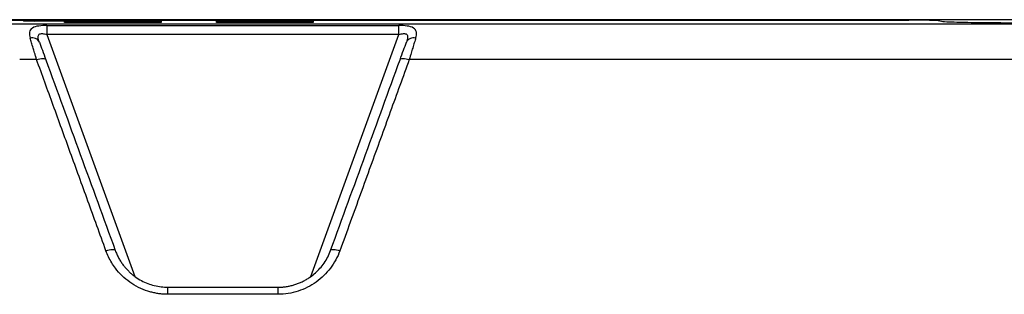
# Model space of a CAD drawing. Units: inches. Extents: x 0.3 to 16.7, y 0.1 to 10.9.
# Drawn here: x 8.5 to 8.9, y 7.2 to 7.3 of the extents above; entities that cross this region are included whole.
import ezdxf

# ---------------------------------------------------------------- set-up
doc = ezdxf.new("R2010")
doc.units = ezdxf.units.IN
doc.header["$MEASUREMENT"] = 0

msp = doc.modelspace()

# ---------------------------------------------------------------- linework, layer by layer
at = {"color": 7, "linetype": 'Continuous', "lineweight": 25}
for p, q in [((9.448637737247324, 7.309701888252544), (7.822643181074782, 7.309701888252561)), ((8.248258340346512, 7.309472819159014), (8.890337240006806, 7.309472819159007)), ((8.486881401830626, 7.306990052421316), (8.486881239395919, 7.302769922534268)), ((8.495071263750336, 7.30843287530925), (8.495071263750336, 7.30894828076973)), ((8.497695935666346, 7.308994094588439), (8.501961027529308, 7.308994094588439)), ((8.497695935666346, 7.308345039065942), (8.497695935666346, 7.308994094588439)), ((8.500320607582358, 7.30843287530925), (8.500320607582358, 7.308902466951022)), ((8.500320607582358, 7.308902466951022), (8.535097510469496, 7.308902466951022)), ((8.533785174511493, 7.308409968399895), (8.501632943540363, 7.308409968399895)), ((8.501632943540363, 7.308318340762479), (8.501632943540363, 7.308409968399895)), ((8.533785174511493, 7.308318340762478), (8.501632943540363, 7.308318340762479)), ((8.501961027529308, 7.308994094588439), (8.501961027529308, 7.309051361861825)), ((8.501961027529308, 7.308902466951022), (8.501961027529308, 7.308994094588439)), ((8.507210371361886, 7.309051361861825), (8.507210371361886, 7.308994094588439)), ((8.507210371361886, 7.308994094588439), (8.53772218238551, 7.308994094588438)), ((8.507210371361886, 7.308902466951022), (8.507210371361886, 7.308994094588439)), ((8.514428219130886, 7.308729619569203), (8.514428219130886, 7.308787932404248)), ((8.514428219130886, 7.308318340762479), (8.514428219130886, 7.308729619569203)), ((8.517052891046927, 7.308833746222955), (8.518365227004931, 7.308833746222955)), ((8.517052891046927, 7.308318340762479), (8.517052891046927, 7.308833746222955)), ((8.518365227004931, 7.308318340762478), (8.518365227004931, 7.308833746222955)), ((8.520989898920941, 7.30878793240425), (8.520989898920941, 7.308729619569202)), ((8.520989898920941, 7.308318340762478), (8.520989898920941, 7.308729619569202)), ((8.533785174511493, 7.308318340762478), (8.533785174511493, 7.308409968399895)), ((8.535097510469496, 7.308902466951022), (8.535097510469496, 7.30843287530925)), ((8.53772218238551, 7.308342119885752), (8.53772218238551, 7.308994094588438)), ((8.540346854301518, 7.30894828076973), (8.540346854301518, 7.30843287530925)), ((8.56629304665498, 7.308439711247097), (8.56629304665498, 7.308955116707577)), ((8.56891771857099, 7.309000930526286), (8.573182810434508, 7.309000930526286)), ((8.56891771857099, 7.308351875003789), (8.56891771857099, 7.309000930526286)), ((8.571542390487002, 7.308439711247097), (8.571542390487002, 7.308909302888869)), ((8.571542390487002, 7.308909302888869), (8.60631929337414, 7.308909302888869)), ((8.605006957416135, 7.308416804337742), (8.572854726445007, 7.308416804337743)), ((8.572854726445007, 7.308325176700325), (8.572854726445007, 7.308416804337743)), ((8.605006957416135, 7.308325176700325), (8.572854726445007, 7.308325176700325)), ((8.573182810434508, 7.309000930526286), (8.573182810434508, 7.309058197799672)), ((8.573182810434508, 7.308909302888869), (8.573182810434508, 7.309000930526286)), ((8.57843215426653, 7.309012383980963), (8.578432154266528, 7.309058197799672)), ((8.599429529594612, 7.309012383980963), (8.57843215426653, 7.309012383980963)), ((8.57843215426653, 7.308909302888869), (8.57843215426653, 7.309012383980963)), ((8.585650002035557, 7.30873645550705), (8.585650002035557, 7.308794768342094)), ((8.585650002035557, 7.308325176700325), (8.585650002035557, 7.30873645550705)), ((8.588274673951569, 7.308840582160802), (8.589587009909573, 7.308840582160802)), ((8.588274673951569, 7.308325176700325), (8.588274673951569, 7.308840582160802)), ((8.589587009909573, 7.308325176700325), (8.589587009909573, 7.308840582160802)), ((8.592211681825583, 7.308794768342096), (8.592211681825583, 7.308736455507066)), ((8.592211681825583, 7.308325176700325), (8.592211681825583, 7.308736455507066)), ((8.599429529594612, 7.309058197799671), (8.599429529594612, 7.309012383980963)), ((8.599429529594612, 7.308909302888869), (8.599429529594612, 7.309012383980963)), ((8.604678873426634, 7.309058197799671), (8.604678873426634, 7.309000930526286)), ((8.604678873426634, 7.309000930526286), (8.608943965290145, 7.309000930526286)), ((8.604678873426634, 7.308909302888869), (8.604678873426634, 7.309000930526286)), ((8.605006957416135, 7.308325176700325), (8.605006957416135, 7.308416804337742)), ((8.60631929337414, 7.308909302888869), (8.60631929337414, 7.308439711247096)), ((8.608943965290145, 7.308348955823601), (8.608943965290145, 7.309000930526286)), ((8.611568637206162, 7.308955116707576), (8.611568637206162, 7.308439711247096)), ((8.651714340959424, 7.302769922539792), (8.651714178524516, 7.306990052428325)), ((8.905774111725734, 7.308792177298423), (8.903410661241606, 7.309263714752448)), ((8.486881239395919, 7.302769922534268), (8.528115892136631, 7.189478645230104)), ((8.610474839289653, 7.189465322912538), (8.651714340959424, 7.302769922539792))]:
    msp.add_line(p, q, dxfattribs=at)
at = {"color": 7, "linetype": 'Continuous', "lineweight": 25, "flags": 128}
for points in [[(8.486881401830626, 7.306990052421313), (8.579187756794548, 7.306988096660718), (8.651714178524516, 7.306990052428325)], [(8.651714340959424, 7.302769922539792), (8.559407804077974, 7.302768334589294), (8.486881239395919, 7.302769922534268)], [(8.514553954342004, 7.201479650554407), (8.515346210010133, 7.201720429624149), (8.516111655036388, 7.201907826315526), (8.516824536457834, 7.202035535773351), (8.517460869784157, 7.202099261285486), (8.517999245942196, 7.202096858843291), (8.518421551572056, 7.202028409275567), (8.518713578440803, 7.20189621552912), (8.518865501470383, 7.201704725187434)], [(8.619730078882945, 7.201704725187433), (8.619882001912528, 7.20189621552912), (8.620174028781273, 7.202028409275567), (8.620596334411132, 7.202096858843291), (8.621134710569173, 7.202099261285486), (8.621771043895494, 7.202035535773351), (8.622483925316942, 7.201907826315526), (8.623249370343196, 7.201720429624149), (8.624041626011325, 7.201479650554406)]]:
    msp.add_lwpolyline(points, dxfattribs=at)
at = {"color": 7, "linetype": 'Continuous', "lineweight": 25}
for centre, radius, start, end in [((8.480084622406586, 7.297455604113563), 0.003727705706965284, 27.78183908799637, 105.8427028634176), ((8.65851095795338, 7.297455604131505), 0.003727705707013763, 74.15729714708962, 152.2181609176741), ((7.391126050816662, 7.181802489807276), 1.152406305572479, 359.9660282940505, 0.1308799255326495), ((9.747469531027294, 7.181802489806015), 1.152406307063105, 179.8691200745739, 180.0339717058444)]:
    msp.add_arc(centre, radius, start, end, dxfattribs=at)
for points, knots in [([(7.78175234366524, 7.30775163513836), (7.920658853157476, 7.307742643943004), (8.05956607695946, 7.307742991679254), (8.33738046077268, 7.307743258377918), (8.476287710644142, 7.307744422186847), (8.754102262366285, 7.30774394070723), (8.893009582065602, 7.307742851037431), (9.101370449161749, 7.307743394187846), (9.170824060431295, 7.307743790109446), (9.275004339585909, 7.307747051522272), (9.309731071712346, 7.307748672975943), (9.379184478755251, 7.307753023757337), (9.413911173884024, 7.307755361672773), (9.448637737247168, 7.307760251236632)], [0, 0, 0, 0, 0.25, 0.25, 0.5, 0.5, 0.75, 0.75, 0.875, 0.875, 0.9375, 0.9375, 1, 1, 1, 1]), ([(8.481175768766974, 7.309088012916797), (8.481088279703116, 7.309080531551528), (8.480869928427829, 7.309071022659923), (8.480084755159252, 7.309058857501907), (8.479745819628256, 7.309055301907097), (8.478956447232626, 7.309051211220559), (8.4785077987381, 7.309050760361638), (8.477650584479811, 7.309053814616219), (8.47724795099465, 7.309057298593009), (8.476613576525299, 7.309066462089922), (8.476381589563438, 7.309072051881693), (8.475932374300077, 7.309088615166305), (8.475944994153373, 7.309098857079008), (8.476032483217233, 7.309106338444276)], [0, 0, 0, 0, 0.2500000000000012, 0.2500000000000012, 0.3750000000000009, 0.3750000000000009, 0.5000000000000007, 0.5000000000000007, 0.6250000000000004, 0.6250000000000004, 0.7500000000000001, 0.7500000000000001, 1, 1, 1, 1]), ([(8.476032483217233, 7.309106338444276), (8.476364480871329, 7.309134728229386), (8.476979902724525, 7.309163872460408), (8.478823807197733, 7.30921838037074), (8.480053268107817, 7.309243632075481), (8.482951552342769, 7.309284938424829), (8.484614885066922, 7.30930091481739), (8.488043329567283, 7.309321548429053), (8.4898023515924, 7.309326244774178), (8.491462339865823, 7.309326244774179)], [0, 0, 0, 0, 0.25, 0.25, 0.5, 0.5, 0.75, 0.75, 1, 1, 1, 1]), ([(8.486881401830628, 7.306990052421313), (8.485594958950482, 7.30699011069551), (8.484285693870214, 7.306922168580804), (8.481929987339628, 7.306570995536153), (8.480863448796928, 7.306277234431243), (8.479338414204209, 7.305319958444961), (8.478890456794568, 7.304649332871381), (8.47861177871945, 7.303012961759451), (8.478763583782452, 7.302051957403439), (8.479066968747118, 7.301041712152526)], [0, 0, 0, 0, 0.25, 0.25, 0.5, 0.5, 0.75, 0.75, 1, 1, 1, 1]), ([(8.481175768766974, 7.309088012916797), (8.481397100536208, 7.309106939440206), (8.481807381771533, 7.309126368927555), (8.483036651420164, 7.309162707534447), (8.483856292026848, 7.309179542004276), (8.485788481516833, 7.309207079570513), (8.486897369999653, 7.309217730498888), (8.48918299966668, 7.30923148624), (8.490355681016826, 7.309234617136751), (8.491462339865823, 7.309234617136751)], [0, 0, 0, 0, 0.25, 0.25, 0.5, 0.5, 0.75, 0.75, 1, 1, 1, 1]), ([(8.491462339865823, 7.309326244774179), (8.493318263176352, 7.309326244774179), (8.495320572294574, 7.3093203406359), (8.499197641598775, 7.309293548919883), (8.501060382517268, 7.309272570546844), (8.504135376940733, 7.309218896319509), (8.505337227126658, 7.309186382055825), (8.506872123507799, 7.30911870755938), (8.507210371362543, 7.309083757123712), (8.507210371361886, 7.309051361861825)], [0, 0, 0, 0, 0.25, 0.25, 0.5, 0.5, 0.75, 0.75, 1, 1, 1, 1]), ([(8.491462339865823, 7.309234617136751), (8.492699622072887, 7.309234617136751), (8.494034494818438, 7.309230681044566), (8.496619207688024, 7.309212819900552), (8.497861034967068, 7.309198834318522), (8.499911031249344, 7.309163051500293), (8.500712264706543, 7.3091413753245), (8.501735528960344, 7.309096258993531), (8.501961027529966, 7.309072958703084), (8.501961027529308, 7.309051361861825)], [0, 0, 0, 0, 0.25, 0.25, 0.5, 0.5, 0.75, 0.75, 1, 1, 1, 1]), ([(8.495071263750336, 7.30894828076973), (8.495071263750336, 7.308959079190357), (8.495327513285607, 7.308971730327059), (8.496352511426686, 7.308989621736162), (8.497077294562947, 7.308994094588438), (8.497695935666346, 7.308994094588439)], [0, 0, 0, 0, 0.5, 0.5, 1, 1, 1, 1]), ([(8.501632943540363, 7.308318340762479), (8.500859642161112, 7.308318340762478), (8.500025346695363, 7.308320800820093), (8.498409901152268, 7.308331964035094), (8.497633759103035, 7.308340705023857), (8.496352511426686, 7.308363069285238), (8.495851740515834, 7.3083766168951), (8.495212200356725, 7.308404814601943), (8.495071263750336, 7.308419377283466), (8.495071263750336, 7.30843287530925)], [0, 0, 0, 0, 0.25, 0.25, 0.5, 0.5, 0.75, 0.75, 1, 1, 1, 1]), ([(8.517709059025938, 7.308467235673284), (8.516426906344016, 7.308467235673285), (8.514836927782271, 7.308472826286062), (8.512570543436384, 7.308499333616877), (8.511848831475051, 7.308511183495366), (8.510681488360296, 7.308540199867279), (8.510241493101407, 7.308557347133548), (8.50979079276738, 7.308593391717652), (8.509781455307241, 7.308612179661012), (8.510149994958034, 7.308647047285774), (8.510523207674362, 7.308663068499004), (8.511950733886332, 7.308703648521531), (8.51326266625638, 7.308720294544907), (8.514428219130886, 7.308729619569203)], [0, 0, 0, 0, 0.25, 0.25, 0.3750000000000002, 0.3750000000000002, 0.5000000000000004, 0.5000000000000004, 0.6250000000000007, 0.6250000000000007, 0.7500000000000009, 0.7500000000000009, 1, 1, 1, 1]), ([(8.514428219130886, 7.308787932404248), (8.51442821913089, 7.308798730824875), (8.514684468666161, 7.308811381961577), (8.515709466807248, 7.308829273370679), (8.516434249943515, 7.308833746222955), (8.517052891046927, 7.308833746222955)], [0, 0, 0, 0, 0.5, 0.5, 1, 1, 1, 1]), ([(8.520989898920941, 7.308729619569202), (8.52215545179545, 7.308720294544906), (8.5234673841655, 7.308703648521531), (8.52489491037748, 7.308663068499005), (8.52526812309381, 7.308647047285774), (8.52563666274461, 7.308612179661013), (8.525627325284475, 7.308593391717653), (8.525176624950452, 7.308557347133548), (8.524736629691567, 7.30854019986728), (8.523569286576816, 7.308511183495367), (8.522847574615486, 7.308499333616878), (8.520581190269604, 7.308472826286063), (8.51899121170786, 7.308467235673285), (8.517709059025938, 7.308467235673284)], [0, 0, 0, 0, 0.2499999999999987, 0.2499999999999987, 0.3749999999999987, 0.3749999999999987, 0.4999999999999987, 0.4999999999999987, 0.6249999999999987, 0.6249999999999987, 0.7499999999999987, 0.7499999999999987, 1, 1, 1, 1]), ([(8.518365227004931, 7.308833746222955), (8.518983868108329, 7.308833746222957), (8.519708651244587, 7.308829273370682), (8.520733649385665, 7.308811381961579), (8.520989898920938, 7.308798730824877), (8.520989898920941, 7.30878793240425)], [0, 0, 0, 0, 0.5, 0.5, 1, 1, 1, 1]), ([(8.540346854301518, 7.30843287530925), (8.540346854301518, 7.308419377283465), (8.54020591769513, 7.308404814601941), (8.539566377536023, 7.308376616895098), (8.539065606625169, 7.308363069285235), (8.537784358948821, 7.308340705023856), (8.537008216899588, 7.308331964035093), (8.535392771356493, 7.308320800820092), (8.534558475890742, 7.308318340762478), (8.533785174511493, 7.308318340762478)], [0, 0, 0, 0, 0.25, 0.25, 0.5, 0.5, 0.75, 0.75, 1, 1, 1, 1]), ([(8.53772218238551, 7.308994094588438), (8.538340823488909, 7.308994094588438), (8.539065606625169, 7.308989621736162), (8.540090604766249, 7.308971730327058), (8.540346854301518, 7.308959079190357), (8.540346854301518, 7.30894828076973)], [0, 0, 0, 0, 0.5, 0.5, 1, 1, 1, 1]), ([(8.56629304665498, 7.308955116707577), (8.56629304665498, 7.308965915128204), (8.56654929619025, 7.308978566264906), (8.56757429433133, 7.308996457674009), (8.56829907746759, 7.309000930526286), (8.56891771857099, 7.309000930526286)], [0, 0, 0, 0, 0.5, 0.5, 1, 1, 1, 1]), ([(8.572854726445007, 7.308325176700325), (8.572081425065756, 7.308325176700325), (8.571247129600007, 7.308327636757941), (8.569631684056912, 7.308338799972943), (8.568855542007679, 7.308347540961706), (8.56757429433133, 7.308369905223084), (8.567073523420477, 7.308383452832947), (8.56643398326137, 7.30841165053979), (8.56629304665498, 7.308426213221313), (8.56629304665498, 7.308439711247097)], [0, 0, 0, 0, 0.25, 0.25, 0.4999999999999999, 0.4999999999999999, 0.75, 0.75, 1, 1, 1, 1]), ([(8.573182810434508, 7.309058197799672), (8.573345289936684, 7.309098422579672), (8.573580685520211, 7.309156699072604), (8.575731438162077, 7.309199500977178), (8.576397654801513, 7.309212759285209)], [0, 0, 0, 0, 0.6902402319689296, 1, 1, 1, 1]), ([(8.578432154266528, 7.309058197799672), (8.578432154266528, 7.309079794640925), (8.57865765283675, 7.309103094931365), (8.579680917091324, 7.309148211262314), (8.580482150548688, 7.309169887438093), (8.582532146830847, 7.309205670256302), (8.583773974109617, 7.309219655838323), (8.58635868697857, 7.309237516982326), (8.58769355972377, 7.309241453074511), (8.588930841930571, 7.309241453074511)], [0, 0, 0, 0, 0.25, 0.25, 0.5, 0.5, 0.75, 0.75, 1, 1, 1, 1]), ([(8.588930841931552, 7.308474071611138), (8.587648689249757, 7.308474071611136), (8.586058710688121, 7.30847966222391), (8.58379232634226, 7.308506169554719), (8.583070614380913, 7.308518019433207), (8.581903271266079, 7.308547035805119), (8.581463276007124, 7.308564183071386), (8.58101257567293, 7.308600227655489), (8.581003238212688, 7.30861901559885), (8.58137177786328, 7.308653883223611), (8.581744990579505, 7.308669904436842), (8.583172516791203, 7.308710484459373), (8.584484449161122, 7.308727130482752), (8.585650002035557, 7.30873645550705)], [0, 0, 0, 0, 0.2500000000000006, 0.2500000000000006, 0.3750000000000002, 0.3750000000000002, 0.4999999999999999, 0.4999999999999999, 0.6249999999999996, 0.6249999999999996, 0.7499999999999993, 0.7499999999999993, 1, 1, 1, 1]), ([(8.585650002035557, 7.308794768342094), (8.585650002035557, 7.308805566762721), (8.585906251570826, 7.308818217899423), (8.586931249711906, 7.308836109308526), (8.587656032848168, 7.308840582160801), (8.588274673951569, 7.308840582160802)], [0, 0, 0, 0, 0.5, 0.5, 1, 1, 1, 1]), ([(8.588930841930571, 7.309241453074511), (8.59016812413737, 7.30924145307451), (8.591502996882571, 7.309237516982326), (8.594087709751523, 7.309219655838323), (8.595329537030295, 7.309205670256302), (8.597379533312454, 7.309169887438093), (8.598180766769818, 7.309148211262312), (8.599204031024392, 7.309103094931365), (8.599429529594612, 7.309079794640925), (8.599429529594612, 7.309058197799671)], [0, 0, 0, 0, 0.25, 0.25, 0.5, 0.5, 0.75, 0.75, 1, 1, 1, 1]), ([(8.592211681825583, 7.308736455507066), (8.593377234700165, 7.308727130482771), (8.594689167070351, 7.3087104844594), (8.596116693282609, 7.308669904436877), (8.596489905999043, 7.308653883223649), (8.596858445650053, 7.308619015598889), (8.59684910819002, 7.308600227655528), (8.596398407856167, 7.308564183071422), (8.59595841259735, 7.308547035805153), (8.594791069482678, 7.308518019433234), (8.594069357521363, 7.308506169554745), (8.591802973175454, 7.308479662223925), (8.590212994613603, 7.308474071611142), (8.588930841931552, 7.308474071611138)], [0, 0, 0, 0, 0.2500000000000006, 0.2500000000000006, 0.3750000000000004, 0.3750000000000004, 0.5000000000000003, 0.5000000000000003, 0.6250000000000002, 0.6250000000000002, 0.7500000000000003, 0.7500000000000003, 1, 1, 1, 1]), ([(8.589587009909573, 7.308840582160802), (8.590205651012973, 7.308840582160801), (8.590930434149234, 7.308836109308527), (8.591955432290314, 7.308818217899425), (8.592211681825583, 7.308805566762723), (8.592211681825583, 7.308794768342096)], [0, 0, 0, 0, 0.5, 0.5, 1, 1, 1, 1]), ([(8.601832037438976, 7.30920986887071), (8.60259639062247, 7.309189560319176), (8.604321104056437, 7.309143735388488), (8.604550911395659, 7.309088791708769), (8.604678873426634, 7.309058197799671)], [0, 0, 0, 0, 0.4431769176493018, 1, 1, 1, 1]), ([(8.611568637206162, 7.308439711247096), (8.611568637206162, 7.308426213221312), (8.611427700599773, 7.30841165053979), (8.610788160440663, 7.308383452832947), (8.61028738952981, 7.308369905223086), (8.609006141853461, 7.308347540961704), (8.60822999980423, 7.308338799972943), (8.606614554261135, 7.308327636757941), (8.605780258795386, 7.308325176700325), (8.605006957416135, 7.308325176700325)], [0, 0, 0, 0, 0.25, 0.25, 0.5, 0.5, 0.75, 0.75, 1, 1, 1, 1]), ([(8.608943965290145, 7.309000930526286), (8.609562606393547, 7.309000930526286), (8.610287389529809, 7.308996457674009), (8.61131238767089, 7.308978566264906), (8.611568637206162, 7.308965915128204), (8.611568637206162, 7.308955116707576)], [0, 0, 0, 0, 0.5, 0.5, 1, 1, 1, 1]), ([(8.659528611612203, 7.3010417121707), (8.65983384078294, 7.302058097741535), (8.659984348730854, 7.303010867952847), (8.659704322194973, 7.304652918792099), (8.659244465260219, 7.305331452741132), (8.657722356436267, 7.306279796027339), (8.656662271571811, 7.306571518816304), (8.654312451668467, 7.306921758047129), (8.653001015999076, 7.306990110691813), (8.651714178524516, 7.306990052428325)], [0, 0, 0, 0, 0.25, 0.25, 0.5, 0.5, 0.75, 0.75, 1, 1, 1, 1]), ([(8.903410661241606, 7.309263714752448), (8.903281873913658, 7.309289409409112), (8.90288834262304, 7.309316517459996), (8.901477325732994, 7.309368169180784), (8.90045745916083, 7.309392576969257), (8.89794904729939, 7.309432698064132), (8.896467159840292, 7.30944830488107), (8.893396316877457, 7.309468338806141), (8.891814908877357, 7.309472819159007), (8.890337240006806, 7.309472819159007)], [0, 0, 0, 0, 0.25, 0.25, 0.5, 0.5, 0.75, 0.75, 1, 1, 1, 1]), ([(8.903410661241606, 7.309263714752448), (8.903281873913658, 7.309289409409112), (8.90288834262304, 7.309316517459996), (8.901477325732994, 7.309368169180784), (8.90045745916083, 7.309392576969257), (8.89794904729939, 7.309432698064132), (8.896467159840292, 7.30944830488107), (8.893396316877457, 7.309468338806141), (8.891814908877357, 7.309472819159007), (8.890337240006806, 7.309472819159007)], [0, 0, 0, 0, 0.25, 0.25, 0.5, 0.5, 0.75, 0.75, 1, 1, 1, 1]), ([(8.948525232122723, 7.308108389367191), (8.943693138162221, 7.308108389367189), (8.93852180905144, 7.308123040475064), (8.92847990992905, 7.308188552992969), (8.923634020850677, 7.308239588517482), (8.915431315868737, 7.308370787667775), (8.912096271595901, 7.308450603064591), (8.907482134877965, 7.308619508272684), (8.906195256463887, 7.308708153740945), (8.905774111725734, 7.308792177298423)], [0, 0, 0, 0, 0.25, 0.25, 0.5, 0.5, 0.75, 0.75, 1, 1, 1, 1]), ([(8.483382630855404, 7.299193110979527), (8.483071411660378, 7.300048178690361), (8.482851142571901, 7.300841288628076), (8.482772008638781, 7.302116650719428), (8.482923949908537, 7.302591264052701), (8.48363264284087, 7.303134121706747), (8.484182676822687, 7.303209279044036), (8.485442997351765, 7.303127616304587), (8.486163389547807, 7.302976068149514), (8.486881239395919, 7.302769922534271)], [0, 0, 0, 0, 0.25, 0.25, 0.5, 0.5, 0.75, 0.75, 1, 1, 1, 1]), ([(8.651714340959424, 7.302769922539792), (8.652432526105734, 7.30297616441745), (8.653153951141501, 7.303127681845635), (8.654411130788993, 7.303209187292491), (8.65495787804722, 7.303134706778217), (8.655666237579135, 7.30259863713464), (8.655823639855923, 7.3021194178993), (8.655744441711725, 7.300839684357358), (8.655525767390124, 7.300052571074734), (8.655212949504348, 7.299193110997162)], [0, 0, 0, 0, 0.25, 0.25, 0.5, 0.5, 0.75, 0.75, 1, 1, 1, 1]), ([(8.482069153927817, 7.291036440162721), (8.481896233793105, 7.29161635477393), (8.481571731112183, 7.292704625069091), (8.48113302222342, 7.294169660860168), (8.480767806027826, 7.295381423519831), (8.480284099436345, 7.296985840432399), (8.479703456014958, 7.298925244388534), (8.479273061251416, 7.300356406783855), (8.47906696874712, 7.30104171215253)], [0, 0, 0, 0, 0.1544044552098973, 0.2897560758045569, 0.4049082559482752, 0.4990119660472426, 0.7601042408376961, 1, 1, 1, 1]), ([(8.659528611612203, 7.301041712170701), (8.659429792009488, 7.300712888302285), (8.659227419937778, 7.300039491874326), (8.658894675585746, 7.298932352482824), (8.65853172087756, 7.29772302082355), (8.658053494351144, 7.296128477864118), (8.657392663927459, 7.293934321466694), (8.656834295747972, 7.292071414510331), (8.656524083323381, 7.291036439909433)], [0, 0, 0, 0, 0.1171638123094975, 0.2399390685205936, 0.3680510040649034, 0.5011722786304474, 0.7228664480113667, 1, 1, 1, 1]), ([(8.48206874664267, 7.291037574327138), (8.483028740915994, 7.291340861554665), (8.484125872209743, 7.291547981338446), (8.485771286006363, 7.291509640859899), (8.486268069765748, 7.291265395455119), (8.486387638610916, 7.29093692002491)], [0, 0, 0, 0, 0.5, 0.5, 1, 1, 1, 1]), ([(8.514553954342006, 7.201479650554407), (8.513133506962298, 7.205395371937524), (8.510307806419679, 7.213184929083456), (8.506105906713012, 7.224768810236722), (8.501959868655312, 7.236198888211055), (8.497870726505274, 7.247472213615594), (8.493838205949206, 7.258589463456336), (8.489862757348202, 7.269549425365459), (8.48594326582359, 7.280355221780183), (8.48335555760304, 7.287489729806475), (8.482069153928764, 7.291036442401934)], [0, 0, 0, 0, 0.1298650104445385, 0.2583408831068899, 0.3854272735840278, 0.5111235265062513, 0.6354292098232952, 0.7583440686465265, 0.8798678013480183, 0.9999999999999999, 0.9999999999999999, 0.9999999999999999, 0.9999999999999999]), ([(8.656524083322434, 7.291036442147804), (8.655056004878617, 7.286988004158783), (8.652099313923019, 7.278834502527553), (8.647612902620384, 7.266464188061239), (8.643050036733221, 7.253883665248328), (8.638409359815709, 7.241089125344152), (8.633691070245606, 7.22808101846789), (8.628896392716058, 7.214862730968479), (8.625666861689078, 7.205959919347959), (8.624041626011325, 7.201479650554406)], [0, 0, 0, 0, 0.137106655132446, 0.2761310261651758, 0.417072547889019, 0.5599308302486412, 0.7047053783378848, 0.8513953417494478, 1, 1, 1, 1]), ([(8.652207549163853, 7.290935841425228), (8.652327047881004, 7.291264161452256), (8.652823452389471, 7.291508324923906), (8.654467852086945, 7.291546891693449), (8.655564491257024, 7.291340076045382), (8.656524287205087, 7.291036996778133)], [0, 0, 0, 0, 0.5, 0.5, 1, 1, 1, 1]), ([(9.448837824150397, 7.28967237741044), (9.438552283044398, 7.289758925227356), (9.417729225122018, 7.289934141114015), (9.386109527342633, 7.290158443185332), (9.353713883539745, 7.290358804810059), (9.320523659948332, 7.290531983221984), (9.286521319485448, 7.290678501145866), (9.236065732568616, 7.290853035212737), (9.159018856628007, 7.291000616540756), (9.053098804073061, 7.291093693784788), (8.884770400116794, 7.291072316017015), (8.754365459035254, 7.291030283007768), (8.664442147136594, 7.291001298313101)], [0, 0, 0, 0, 0.03933960575049363, 0.07964295516823296, 0.1209353202901355, 0.1632419820244404, 0.2065834764304194, 0.2509812823032346, 0.356214611193828, 0.5012558472569021, 0.6560810837933764, 1, 1, 1, 1]), ([(8.543532153823834, 7.181119207265578), (8.542892564478377, 7.181130487195083), (8.541616836850025, 7.181152986190442), (8.539713600365557, 7.181336719924472), (8.537828691598321, 7.181630510850559), (8.53596206757207, 7.182045044484142), (8.533213036255626, 7.182836235135388), (8.529670559316832, 7.184280120422688), (8.525613423069027, 7.186733325067334), (8.521983810047198, 7.189758292418533), (8.519227400148896, 7.192890536283874), (8.517186406770662, 7.195889790350803), (8.515688972501971, 7.198607851883311), (8.514933221629592, 7.200520036575619), (8.514553954342006, 7.201479650554407)], [0, 0, 0, 0, 0.05007361487290508, 0.09987704516736032, 0.1496205877905253, 0.1995152765098686, 0.2497702193827916, 0.3742241241329133, 0.4994277249003741, 0.6237033361433899, 0.7492615425048288, 0.8327631228645386, 0.9160735645916082, 0.9999999999999999, 0.9999999999999999, 0.9999999999999999, 0.9999999999999999]), ([(8.518865501470383, 7.201704725187434), (8.519096345038305, 7.201109631177234), (8.519552361819413, 7.199934060822669), (8.520389195924938, 7.198252135488376), (8.52131363489196, 7.196664736563094), (8.52232546499999, 7.195178950575884), (8.523410199158405, 7.193796213856117), (8.524557453077998, 7.192518007372922), (8.525756277913311, 7.191344513509753), (8.526996563577304, 7.190275054714852), (8.528731319632955, 7.188956208643404), (8.53105304500483, 7.18751144073174), (8.534043858338933, 7.186134718865667), (8.537152526956042, 7.18515742748767), (8.5403274985613, 7.184547539230601), (8.542466170036706, 7.18447231050127), (8.543529349784974, 7.184434912676297)], [0, 0, 0, 0, 0.06159756856150889, 0.1216820775759108, 0.1802622788396112, 0.2373476188238275, 0.2929483087328339, 0.3470754028428267, 0.3997408861743009, 0.4509577726755242, 0.5007402152256397, 0.603479718762068, 0.7046216658842772, 0.8043165580246483, 0.9027215376592452, 1, 1, 1, 1]), ([(8.624041626011325, 7.201479650554406), (8.62298600628038, 7.198569680190309), (8.621524016343137, 7.195868557439656), (8.617770518705038, 7.190895226254801), (8.615518051693659, 7.188693182448672), (8.611684923279126, 7.185951563696404), (8.610312410136927, 7.185120648968375), (8.607485814788557, 7.183696721021774), (8.606025749953833, 7.183096972031645), (8.6015049197296, 7.181635587686309), (8.598288368120683, 7.181119267936866), (8.595063426529494, 7.181119207265578)], [0, 0, 0, 0, 0.2499999999999997, 0.2499999999999997, 0.4999999999999997, 0.4999999999999997, 0.6249999999999998, 0.6249999999999998, 0.7499999999999998, 0.7499999999999998, 1, 1, 1, 1]), ([(8.595066230568355, 7.184434912676297), (8.595656976359022, 7.184446439299627), (8.596842074120707, 7.184469562910028), (8.598616368539624, 7.184657094347982), (8.600384003202251, 7.184957922603926), (8.60213639884524, 7.185383670635373), (8.603864815116525, 7.185931321978395), (8.60556039939157, 7.186601027937826), (8.60721422500315, 7.187391245411716), (8.6088173619942, 7.188300090013023), (8.610649877984331, 7.189516610990471), (8.612674807562323, 7.191143417635031), (8.614809166387419, 7.19329343736675), (8.616749242379987, 7.195783267410884), (8.618465246938593, 7.198594803761416), (8.619302129916377, 7.20065250029201), (8.619730078882945, 7.201704725187433)], [0, 0, 0, 0, 0.05407542290499892, 0.1084809467271762, 0.1632454883727298, 0.2183973999944664, 0.2739644407589748, 0.3299737525589332, 0.3864518396168995, 0.4434245518818072, 0.5009170720803956, 0.5912570923754038, 0.6862665815544343, 0.7860192462450791, 0.8905786772274301, 1, 1, 1, 1])]:
    msp.add_open_spline(points, degree=3, knots=knots, dxfattribs=at)
for points in [[(8.483382630855404, 7.299193110979526), (8.484219074214616, 7.296895001737439), (8.4852500185106, 7.294062505563507), (8.486387187630234, 7.290938159085217)], [(8.652208393664194, 7.290938161670852), (8.653345562415897, 7.294062507138264), (8.654376506378801, 7.296895002397066), (8.655212949504348, 7.299193110997164)], [(8.482069153928764, 7.291036442401934), (8.479430464481817, 7.291036728589479), (8.476791888267254, 7.291037024103001), (8.474153433221286, 7.291001308428035)], [(8.486387187630234, 7.290938159085217), (8.497088771320428, 7.261535799544001), (8.507918592230602, 7.231781111136557), (8.518865501470383, 7.201704725187434)], [(8.619730078882947, 7.201704725187433), (8.630676988444007, 7.231781112019261), (8.641506809668163, 7.261535801289363), (8.652208393664194, 7.290938161670852)], [(8.664442147132046, 7.291001308438973), (8.661803692086135, 7.291037024103001), (8.659165115871629, 7.291036728589477), (8.656524083322436, 7.291036442147805)], [(8.543529349784974, 7.184434912676297), (8.56070830657655, 7.184434912676297), (8.577887273776778, 7.184434912676297), (8.595066230568355, 7.184434912676297)], [(8.595063426529494, 7.181119207265578), (8.577886337085841, 7.181118884110533), (8.56070924329763, 7.181118884110529), (8.543532153823834, 7.181119207265578)]]:
    msp.add_open_spline(points, degree=3, dxfattribs=at)

doc.saveas('drawing.dxf')
